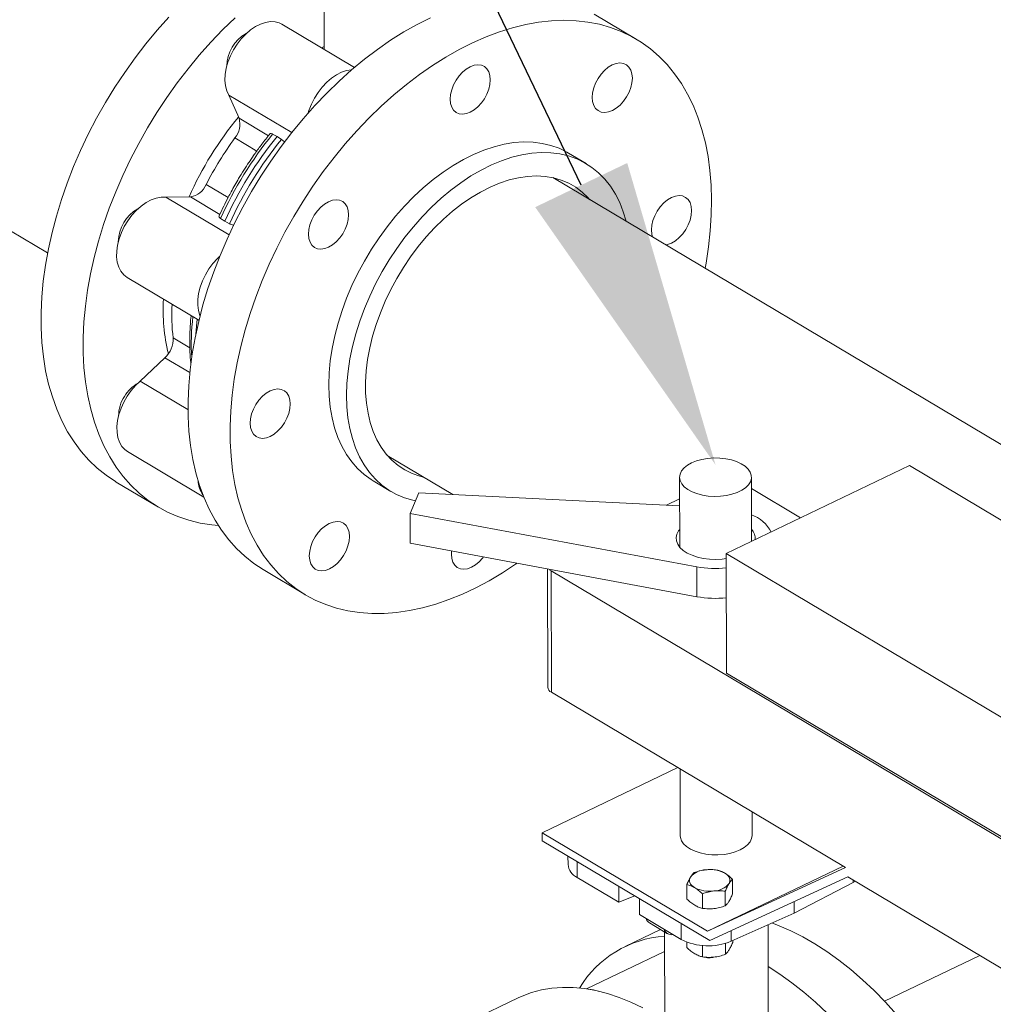
# Model space of a CAD drawing. Extents: x 19.1 to 29.8, y 0.6 to 8.7.
# Drawn here: x 22.7 to 23, y 5.8 to 6.1 of the extents above; entities that cross this region are included whole.
import ezdxf
from ezdxf import colors
from ezdxf.entities.mleader import LeaderData, LeaderLine
from ezdxf.math import Vec2, Vec3

# ---------------------------------------------------------------- set-up
doc = ezdxf.new("R2010")
doc.units = 0
doc.header["$MEASUREMENT"] = 0
doc.layers.get('0').update_dxf_attribs({"linetype": 'CONTINUOUS'})
doc.layers.add('D7', color=7, linetype='CONTINUOUS')

# ---------------------------------------------------------------- blocks, each defined once
blk = doc.blocks.new('A$C04E04434')
at = {"lineweight": 15}
for p, q in [((3.703377550736764, 3.954446711324252), (3.703436549602447, 3.919074378372422)), ((3.793927872940802, 3.922058126157594), (3.781727051697064, 3.929327261213999)), ((3.712181835619692, 3.913864040748905), (3.691141438794308, 3.926399712168767)), ((3.514884540193837, 3.924618133844106), (3.62322335631082, 3.86007088161637)), ((3.702673377615771, 3.919529078050552), (3.703435165982004, 3.919914542819246)), ((3.678732602744706, 3.899152110659948), (3.67574802139595, 3.905861219430268)), ((3.67574802139595, 3.905861219430268), (3.694024195148732, 3.894972446234661)), ((3.678732602744706, 3.899152110659948), (3.687259408704367, 3.894071919508693)), ((3.688478999317955, 3.894523489717827), (3.689738868014889, 3.893821602716926)), ((3.683889070783056, 3.889631622662293), (3.677537948521778, 3.893415561837749)), ((3.689738868014889, 3.893821602716926), (3.691057700997835, 3.89298712340225)), ((3.77939880772654, 3.885972140374644), (3.774254324956193, 3.889037175039597)), ((3.99883911346922, 3.745410167837104), (3.769705054189448, 3.881926094892526)), ((3.669188569272851, 3.879904619086403), (3.675548892559934, 3.876115198025925)), ((3.657465821298576, 3.876277035716392), (3.664644060840264, 3.876354108714487)), ((3.657465821298576, 3.876277035716392), (3.675825913627168, 3.865338264619076)), ((3.673180067825729, 3.871268435678207), (3.664644060840264, 3.876354108714487)), ((3.674606871818117, 3.869335035404465), (3.673388428718017, 3.870103998556445)), ((3.675967130397911, 3.868567632240865), (3.674606871818117, 3.869335035404465)), ((3.646278716570709, 3.85299360694847), (3.6671135585642, 3.840580403172762)), ((3.65961803097851, 3.835457145759033), (3.664464100337373, 3.832569903010498)), ((3.650094481852566, 3.822890017875242), (3.657261477777443, 3.829708118055105)), ((3.664460595289629, 3.82541895124924), (3.657261477777443, 3.829708118055105)), ((3.650094481852566, 3.822890017875242), (3.663929822915069, 3.81464705121541)), ((3.646362975598098, 3.802476731136196), (3.668533858743348, 3.789267526552095)), ((3.7217206638656, 3.801387108040458), (3.740734029026573, 3.790059123106431)), ((3.82001092275269, 3.772901616883328), (3.873090427440577, 3.798414783110273)), ((3.964109193422818, 3.744186654579043), (3.873090427440577, 3.798414783110273)), ((3.806473010754591, 3.795042832582507), (3.806506842392412, 3.774759324695729)), ((3.827337421187398, 3.776423145559701), (3.827306306744905, 3.795077579105582)), ((3.643149437433809, 3.793635309997445), (3.655350258677561, 3.78636617494104)), ((3.717632749482096, 3.794001166395596), (3.72277723225243, 3.790936131730639)), ((3.841546461655501, 3.78325284594877), (3.827311887430614, 3.791733671988583)), ((3.730857652878658, 3.790563187923812), (3.728381635421716, 3.784561332711217)), ((3.806486924511606, 3.786703135962199), (3.730857652878658, 3.79056318792381)), ((3.802665055596282, 3.786898162288125), (3.806483551343835, 3.78873355840414)), ((3.728381635421716, 3.784561332711215), (3.811489642155994, 3.769064444038714)), ((3.728381635421716, 3.784561332711217), (3.728396082913708, 3.775899445891632)), ((3.728396082913708, 3.775899445891632), (3.768583763816284, 3.768405755664004)), ((3.82001092275269, 3.772901616883328), (3.911029688734931, 3.718673488352096)), ((3.82001092275269, 3.772901616883328), (3.820068712651764, 3.738254110908031)), ((3.811489642155994, 3.769064444038714), (3.811504089647986, 3.76040255721913)), ((3.685758343863771, 3.768249322508783), (3.697959165107509, 3.760980187452379)), ((3.768188917288331, 3.768479405819686), (3.768246189196649, 3.734142457371117)), ((3.768583763816284, 3.768405755664004), (3.811504089647986, 3.76040255721913)), ((3.769234468685912, 3.767883177998739), (3.769293183204358, 3.732681323327473)), ((3.910476675137193, 3.683732393895937), (3.769234468685912, 3.767883177998739)), ((3.820068712651764, 3.738254110908031), (3.91108747863402, 3.684025982376799)), ((3.769293183204358, 3.732681323327473), (3.854613838735705, 3.681848075649457)), ((3.766626844072395, 3.691940897439403), (3.80594963558767, 3.710841769298257)), ((3.806614113257712, 3.710445871901754), (3.806646380382933, 3.691100355959652)), ((3.827479676373247, 3.691135102482727), (3.827468190742668, 3.698021227229512)), ((3.766626844072395, 3.691940897439403), (3.766630660525568, 3.689652771206603)), ((3.81456673349793, 3.663378760197853), (3.766626844072395, 3.691940897439403)), ((3.766630660525568, 3.689652771206603), (3.815223822783498, 3.660701420128342)), ((3.774111721959091, 3.685195618741938), (3.774115841291152, 3.682725903711924)), ((3.776767487276178, 3.683613357221287), (3.776775157590283, 3.679014677207208)), ((3.81456673349793, 3.663378760197853), (3.853889525013219, 3.682279632056705)), ((3.854613838735705, 3.681848075649457), (3.81456673349793, 3.663378760197853)), ((3.776775157590283, 3.679014677207208), (3.788847882283239, 3.671821860876351)), ((3.815223822783498, 3.660701420128342), (3.855272230789016, 3.679171362310823)), ((3.821838744669751, 3.674225824431074), (3.821831707325348, 3.678445012151553)), ((3.839672014823297, 3.668679936101867), (3.856842003506973, 3.677529930125301)), ((3.855272230789016, 3.679171362310823), (3.914981928866357, 3.64359688327942)), ((3.856840824507902, 3.678236790281229), (3.856842003506973, 3.677529930125301)), ((3.856842003506973, 3.677529930125301), (3.857452411142933, 3.677872429091895)), ((3.788847882283239, 3.671821860876351), (3.788840211969134, 3.67642054089043)), ((3.808584574292428, 3.672720061177396), (3.808577536948011, 3.676939248897874)), ((3.8197311068479, 3.670780278785013), (3.819724069503483, 3.674999466505493)), ((3.793450345836607, 3.673673865808475), (3.788847882283239, 3.671821860876351)), ((3.794877912053398, 3.672823335713348), (3.794885582367503, 3.668224655699269)), ((3.813104039862839, 3.670027405907906), (3.813097002518422, 3.674246593628384)), ((3.839666520290852, 3.671974142333976), (3.839672014823297, 3.668679936101867)), ((3.794885582367503, 3.668224655699269), (3.806958307060459, 3.661031839368412)), ((3.821392682602454, 3.6604908785707), (3.839672014823297, 3.668679936101867)), ((3.800934224235281, 3.663901079103415), (3.790734603156, 3.658998534711229)), ((3.797775592162257, 3.665782977952322), (3.802989637297944, 3.662676498681439)), ((3.802109563443839, 3.66320082635043), (3.802152322276005, 3.637565085211595)), ((3.806950636746354, 3.665630519382491), (3.806958307060459, 3.661031839368412)), ((3.821387590151804, 3.663544019633935), (3.821392682602454, 3.6604908785707)), ((3.832166587028102, 3.629007971890939), (3.832106070116726, 3.665290437889743)), ((3.821862230511574, 3.660145061911052), (3.821861303515465, 3.660700835561755)), ((3.802119051728813, 3.657522525493423), (3.779506142942314, 3.646653416896099)), ((3.808608060134251, 3.658639298657372), (3.808605390783644, 3.660239688039853)), ((3.813127525704662, 3.655946643387882), (3.813122013949485, 3.659251175378957)), ((3.819754592689723, 3.65669951626499), (3.819749275620271, 3.659887325876689)), ((3.893509724823179, 3.656389800291032), (3.865874225155896, 3.643106535857388)), ((3.759689861011001, 3.644076585618528), (3.746075791225213, 3.637532854144162))]:
    blk.add_line(p, q, dxfattribs=at)
at = {"lineweight": 15, "flags": 128}
for points in [[(3.643149437433809, 3.793635309997445), (3.642901968535401, 3.793784023628024), (3.64017126011419, 3.795609278848332), (3.637598061946623, 3.797677364912758), (3.635190364224261, 3.799981912353715), (3.632955539043099, 3.802515758576316), (3.630900558751922, 3.805271109646835), (3.629031777500575, 3.808239440458806), (3.627354931119431, 3.811411567013341), (3.62587520991649, 3.81477769174381), (3.62459722222717, 3.818327411830779), (3.623524885063535, 3.822049744146806), (3.622661533301471, 3.825933198406361), (3.622009810407366, 3.8299657556447), (3.621571741166466, 3.834134954845602), (3.621348695206709, 3.838427916744926), (3.621341350505492, 3.842831377959953), (3.621549729796815, 3.847331708488841), (3.621973200399072, 3.851915014968228), (3.62261043780784, 3.856567123173754), (3.623459462016999, 3.861273647148327), (3.624517673839765, 3.866020058330385), (3.625781782077102, 3.870791660880712), (3.62724791260155, 3.875573726786918), (3.628911499101125, 3.880351464016552), (3.630767392249314, 3.885110099992783), (3.632809896043316, 3.889834940396891), (3.635032694886366, 3.894511396123882), (3.637428853622129, 3.899124962630996), (3.639991035840143, 3.903661407540532), (3.642711285329245, 3.908106727597641), (3.645581244693052, 3.912447150409498), (3.648591972917789, 3.916669284440466), (3.651734200498229, 3.920760076296162), (3.654998183636753, 3.92470684398322), (3.658373886175884, 3.928497426361151)], [(3.677619154639022, 3.928294573540107), (3.674051655213322, 3.924850978088077), (3.670574707419622, 3.921228291304747), (3.667199004880491, 3.917437708926816), (3.663935021741967, 3.913490941239758), (3.660792794161527, 3.909400149384062), (3.657782065936789, 3.905178015353094), (3.654912106572997, 3.900837592541233), (3.652191857083881, 3.896392272484125), (3.649629674865881, 3.891855827574588), (3.647233516130104, 3.887242261067478), (3.645010717287068, 3.882565805340484), (3.642968213493052, 3.877840964936379), (3.641112320344877, 3.873082328960148), (3.639448733845288, 3.86830459173051), (3.637982603320854, 3.863522525824305), (3.636718495083503, 3.858750923273981), (3.635660283260737, 3.854004512091922), (3.634811259051578, 3.84929798811735), (3.63417402164281, 3.844645879911823), (3.633750551040567, 3.840062573432437), (3.63354217174923, 3.835562242903546), (3.633549516450447, 3.831158781688522), (3.633772562410204, 3.826865819789198), (3.634210631651104, 3.822696620588296), (3.634862354545209, 3.818664063349956), (3.635725706307273, 3.814780609090402), (3.636798043470908, 3.811058276774375), (3.638076031160228, 3.807508556687406), (3.639555752363183, 3.804142431956937), (3.641232598744327, 3.800970305402402), (3.64310137999566, 3.798001974590431), (3.645156360286837, 3.795246623519912), (3.647391185468013, 3.792712777297311), (3.64979888319036, 3.790408229856354), (3.652372081357942, 3.788340143791924), (3.655102789779153, 3.78651488857162), (3.657982618618579, 3.784938140369633), (3.661002596472958, 3.783614727452015), (3.66415342520428, 3.78254876299868), (3.667425334388586, 3.78174352863962), (3.670808263394907, 3.781201536137839), (3.672761641497448, 3.781012594151065)], [(3.685758343863771, 3.768249322508783), (3.685741967668822, 3.768259070669203), (3.682998685979403, 3.770064109297088), (3.68041222143771, 3.772112467177152), (3.677990636989453, 3.774397845980875), (3.675741377476104, 3.776913159415336), (3.673671378787578, 3.779650627024623), (3.671787031420653, 3.782601777341892), (3.670094216782804, 3.785757527343378), (3.668598161563384, 3.789108112450553), (3.66730343762173, 3.792643153647553), (3.66621407117427, 3.796351730631088), (3.66533343346963, 3.800222391266608), (3.664664240771376, 3.804243161914048), (3.664208554237479, 3.808401619708171), (3.663967816310308, 3.812684920383759), (3.66394274139164, 3.817079807731794), (3.664133424995416, 3.821572707400883), (3.664539234457269, 3.826149715701902), (3.665158990918787, 3.830796718082585), (3.665990714391047, 3.835499318260073), (3.667031842111701, 3.840242994846513), (3.668279192137721, 3.845013083849558), (3.669728853934476, 3.849794839757354), (3.671376406904859, 3.854573488906507), (3.673216738146767, 3.859334265893889), (3.675244115301897, 3.864062427924036), (3.677452332081149, 3.868743386761555), (3.679834562567013, 3.873362680036308), (3.68238339760352, 3.877905999068634), (3.685090953897248, 3.882359313648056), (3.687948946900637, 3.886708865729162), (3.690948435703238, 3.890941201821747), (3.694080223683134, 3.895043262227325), (3.697334603518744, 3.899002341148961), (3.700701502714328, 3.902806218643661), (3.704170556517656, 3.906443133666752), (3.707730998560638, 3.90990181417957), (3.711371842792008, 3.913171626601326), (3.715081847311229, 3.916242413749004), (3.718849514024004, 3.919104701352559), (3.722663234443349, 3.921749664795165), (3.726511180433494, 3.924169097266351), (3.730381486176984, 3.926355538562348), (3.734262175394765, 3.92830221943564)], [(3.67574802139595, 3.905861219430268), (3.675171248417502, 3.907119274615994), (3.67480350081124, 3.90855817796653), (3.674653067433756, 3.910145413779695), (3.674723360265407, 3.91184510950098), (3.675012767231539, 3.913618895043989), (3.675514833067329, 3.915426692439361), (3.676218112001127, 3.917227657761302), (3.677106785643449, 3.918981098163989), (3.678160734285729, 3.920647415547268), (3.679356191334282, 3.922188958486466), (3.68066610621101, 3.923570899378607), (3.682060908215664, 3.924762014961491), (3.683509088283106, 3.925735420638478), (3.684977963258806, 3.926469103179361), (3.686434257931754, 3.926946489832986), (3.687845161118663, 3.927156790599547), (3.689178762446875, 3.927095270178675), (3.690404963119907, 3.926763334380194), (3.691141438794308, 3.926399712168767)], [(3.810364946968637, 3.902898361451989), (3.808769872330689, 3.906152771629575), (3.806980633467067, 3.909207424685196), (3.805002711641936, 3.912052843748707), (3.80284224281171, 3.914680248993367), (3.800505871979059, 3.917081497963739), (3.798000898735584, 3.919249207202359), (3.795334985935359, 3.921176653557051), (3.792516450986898, 3.922857893525112), (3.789553901591834, 3.924287701842054), (3.786456599920147, 3.925461684521647), (3.783234098331551, 3.926376227770426), (3.779896239478862, 3.927028436033115), (3.776453520276551, 3.927416368941834), (3.77291643646797, 3.927538788280305), (3.769296065278201, 3.927395355369182), (3.765603409877929, 3.926986439984841), (3.761850054816183, 3.926313373395161), (3.758047510553201, 3.925378215975243), (3.754207577670005, 3.924183849595991), (3.750342055404293, 3.922733961537499), (3.746462996638503, 3.921033084379236), (3.742582307420722, 3.919086403505943), (3.738712001677232, 3.916899962209946), (3.734864055687101, 3.914480529738761), (3.731050335267756, 3.911835566296151), (3.727282668554967, 3.908973278692599), (3.723572664035746, 3.905902491544921), (3.719931819804376, 3.902632679123165), (3.716371377761394, 3.899173998610348), (3.71290232395808, 3.895537083587257), (3.709535424762496, 3.891733206092557), (3.706281044926872, 3.887774127170921), (3.703149256946975, 3.883672066765342), (3.700149768144374, 3.879439730672757), (3.697291775141, 3.875090178591652), (3.694584218847258, 3.87063686401223), (3.692035383810751, 3.866093544979904), (3.689653153324887, 3.86147425170515), (3.687444936545635, 3.856793292867632), (3.685417559390505, 3.852065130837484), (3.683577228148597, 3.847304353850102), (3.681929675178214, 3.842525704700947), (3.680480013381473, 3.837743948793154), (3.679232663355439, 3.832973859790108), (3.678191535634785, 3.828230183203669), (3.677359812162525, 3.823527583026177), (3.676740055701021, 3.818880580645498), (3.676334246239168, 3.814303572344478), (3.676143562635378, 3.80981067267539), (3.676168637554046, 3.805415785327352), (3.676409375481217, 3.801132484651767), (3.676865062015114, 3.796974026857644), (3.677534254713368, 3.7929532562102), (3.678414892418008, 3.789082595574683), (3.679504258865467, 3.785374018591149), (3.680798982807122, 3.781838977394148), (3.682295038026542, 3.778488392286974), (3.683987852664405, 3.775332642285488), (3.685872200031316, 3.772381491968218), (3.687942198719842, 3.769644024358929), (3.690191458233205, 3.767128710924467), (3.692613042681462, 3.764843332120748), (3.695199507223141, 3.762794974240684), (3.697942788912574, 3.760989935612798), (3.700834461601847, 3.759433818120144), (3.703865517540795, 3.75813139638916), (3.707026695076113, 3.757086754633299), (3.710308114656971, 3.756303065192494), (3.713699715738503, 3.75578278820096), (3.717190965558775, 3.755527510939949), (3.720771077624963, 3.755538027020155), (3.724429011756431, 3.755814310567295), (3.728153437677481, 3.756355498722669), (3.731932844282074, 3.757159918327126), (3.735755576049574, 3.758225098257657), (3.739609760256261, 3.759547718939846), (3.743483561842798, 3.761123724518324), (3.747364964953949, 3.762948228185767), (3.751241955000385, 3.765015584191563), (3.755102555074391, 3.767319400178405), (3.758934862331305, 3.769852570170382), (3.759333741387, 3.770130574040028)], [(3.740388135942585, 3.90742646917651), (3.740922764342901, 3.908826139877725), (3.74164366818238, 3.910174534040156), (3.742523132909316, 3.911419846447586), (3.743527388941846, 3.912514223276997), (3.744617811004236, 3.913415599323411), (3.745752482155044, 3.914089338492062), (3.746887867656927, 3.914509555061596), (3.747980270816658, 3.914660082132322), (3.748987690165283, 3.914535116280565), (3.749871495015828, 3.914139526897504), (3.75059766492679, 3.913488480549571), (3.751138320802173, 3.912606978167801), (3.751472637379141, 3.911528908882726), (3.751587792811822, 3.910295708328302), (3.751479408554463, 3.908954771953429), (3.751151625241381, 3.907557652035752), (3.750616960433863, 3.906157963835078), (3.749896093036018, 3.904809566520591), (3.749016591901896, 3.903564236613697), (3.748012335869365, 3.902469859784286), (3.746921913806975, 3.901568483737872), (3.74578724262172, 3.900894765220741), (3.744651857119838, 3.900474548651204), (3.743559453960106, 3.900324021580477), (3.742551998238728, 3.900448949281255), (3.741668229795383, 3.900844556163779), (3.740942059849974, 3.901495623163232), (3.740401404009038, 3.902377104893482), (3.74006708743207, 3.903455174178557), (3.739951895557741, 3.904688377885037), (3.740060316256749, 3.906029311107854), (3.740388135942585, 3.90742646917651)], [(3.784717480935871, 3.913016213741084), (3.785807902998261, 3.913917589787502), (3.786942574149069, 3.914591328956149), (3.788077959650952, 3.915011545525687), (3.789170362810683, 3.915162072596413), (3.790177745752107, 3.915037089245189), (3.791061550602652, 3.914641499862132), (3.791787720513629, 3.913990453514195), (3.792328376389012, 3.913108951132429), (3.792662692965965, 3.91203088184735), (3.792777921213048, 3.910797716291853), (3.792669464124078, 3.909456755243813), (3.792341680845428, 3.90805961467462), (3.791807016037925, 3.906659926473942), (3.791086148605633, 3.905311549810975), (3.790206683878697, 3.904066237403544), (3.78920242786339, 3.902971850248374), (3.788112005783777, 3.902070484527719), (3.786977334615745, 3.901396755684829), (3.785841949113863, 3.900976539115295), (3.784749545954131, 3.900826012044568), (3.783742090232753, 3.900950939745346), (3.782858285364984, 3.901346539454163), (3.782132115436799, 3.901997596127856), (3.781591459578639, 3.902879088183866), (3.781257143018909, 3.903957147143185), (3.78114198756899, 3.905190358023365), (3.781250371843573, 3.906531284072482), (3.78157822793661, 3.907928459640601), (3.782112819929726, 3.909328112842349), (3.782833760176405, 3.910676524504243), (3.783713224903341, 3.911921836911677), (3.784717480935871, 3.913016213741084)], [(3.698776434947892, 3.900665956605874), (3.699012621594026, 3.90142693005328), (3.699715900527824, 3.90322789537522), (3.700604574170146, 3.904981335777904), (3.701658522812441, 3.906647653161187), (3.702853979860993, 3.908189196100384), (3.704163894737722, 3.909571136992525), (3.705558696742376, 3.910762252575406), (3.707006876809803, 3.911735658252397), (3.708475751785503, 3.91246934079328), (3.709932046458466, 3.912946727446904), (3.71134294964536, 3.913157028213465), (3.711355737664125, 3.913157718524037)], [(3.813854026841586, 3.855622559290772), (3.814137770387976, 3.857165509119557), (3.814863726016558, 3.861842083005492), (3.815376706393284, 3.866455878017852), (3.815675132128934, 3.87099261808757), (3.815757933638356, 3.875438210183486), (3.815624987975102, 3.879778985283185), (3.815276609096276, 3.884001474032051), (3.814713984628316, 3.88809268901711), (3.813938738980656, 3.892039914773502), (3.812953370094238, 3.895831000384078), (3.811760885300775, 3.899454225787835), (3.810364946968637, 3.902898361451989)], [(3.774254324956193, 3.889037175039597), (3.773772754129784, 3.88931586388091), (3.771508864627524, 3.890422632808864), (3.769111678860828, 3.891274441290108), (3.766593738333913, 3.891866859471637), (3.763968092460534, 3.892196776371854), (3.761248517024388, 3.892262494551577), (3.758449149917713, 3.892063668702775), (3.755584564007368, 3.891601309670211), (3.752669694165423, 3.890877842384352), (3.749719764506455, 3.889897039885152), (3.746750179062591, 3.888664032778244), (3.743776339764796, 3.887185211411847), (3.740813828461615, 3.885468323699847), (3.737878079254418, 3.883522317626632), (3.734984378531866, 3.881357320595576), (3.732147792138239, 3.878984614755876), (3.729383129017979, 3.876416588525807), (3.726704795673019, 3.87366661496608), (3.724126796162739, 3.870749051779839), (3.721662513729715, 3.867679095012861), (3.719324820176329, 3.864472738620094), (3.717125930184299, 3.861146735445104), (3.715077255927017, 3.857718382661588), (3.713189516273903, 3.854205584597526), (3.711472554943942, 3.850626651654519), (3.709935267760105, 3.847000224005814), (3.708585748467616, 3.843345228010833), (3.707430997510873, 3.839680715567933), (3.706476995054448, 3.836025775204238), (3.705728773952519, 3.832399474142715), (3.705190237764544, 3.828820739827602), (3.704864124606434, 3.825308187538557), (3.704752225697067, 3.821880163432876), (3.704855057796809, 3.818554525095774), (3.705172081891863, 3.815348601976545), (3.705701703280358, 3.812279143759753), (3.706441126167451, 3.809362116132526), (3.70738649932861, 3.806612750130888), (3.708532879977884, 3.804045359428144), (3.70987427022688, 3.801673326857077), (3.711403762902894, 3.799509060824445), (3.713113286836379, 3.79756379020866), (3.714994007443426, 3.79584769489934), (3.717036071995924, 3.794369711020749), (3.717632749482096, 3.794001166395596)], [(3.729887526974114, 3.788211608302056), (3.729164547156063, 3.788369993669672), (3.726705380017382, 3.78909258127867), (3.724373311007344, 3.79007249800603), (3.722180554766272, 3.791304676355793), (3.720138490213774, 3.792782660234383), (3.718257769606726, 3.794498755543703), (3.716548245673241, 3.796444026159488), (3.715018752997228, 3.798608292192124), (3.713677362748232, 3.800980324763188), (3.712530982098958, 3.803547715465932), (3.711585608937799, 3.806297081467569), (3.710846186050706, 3.809214109094796), (3.710316564662211, 3.812283567311589), (3.709999540567157, 3.815489490430821), (3.709896708467415, 3.81881512876792), (3.710008607376782, 3.822243152873604), (3.710334720534892, 3.825755705162646), (3.710873256722852, 3.829334439477758), (3.711621477824796, 3.832960740539281), (3.71257548028122, 3.83661568090298), (3.713730231237964, 3.840280193345876), (3.715079750530453, 3.843935189340858), (3.71661703771429, 3.847561616989562), (3.718333999044251, 3.851140549932573), (3.720221738697365, 3.854653347996635), (3.722270412954646, 3.858081700780147), (3.724469302946677, 3.861407703955138), (3.726806996500063, 3.864614060347904), (3.729271278933087, 3.867684017114883), (3.731849278443367, 3.870601580301123), (3.734527611788327, 3.873351553860854), (3.737292274908587, 3.875919580090923), (3.740128861302214, 3.87829228593062), (3.743022562024766, 3.880457282961675), (3.745958311231963, 3.88240328903489), (3.748920822535144, 3.88412017674689), (3.751894661832939, 3.885598998113288), (3.754864247276803, 3.886832005220196), (3.757814176935771, 3.887812807719396), (3.760729046777715, 3.888536275005258), (3.76359363268806, 3.888998634037819), (3.766392999794736, 3.889197459886621), (3.769112575230881, 3.889131741706898), (3.771738221104261, 3.888801824806681), (3.774256161631175, 3.888209406625151), (3.776653347397858, 3.887357598143907), (3.778917236900131, 3.886250829215957), (3.781036015141499, 3.884894860630652), (3.782998666533718, 3.883296767483838), (3.784794974965653, 3.881464897874789), (3.786415523941091, 3.879408790300161), (3.787851915211295, 3.877139165067405), (3.789096623163505, 3.874667843971167), (3.789096623163505, 3.874667843971167)], [(3.732471014629315, 3.794982163183587), (3.731136191968833, 3.795317175895104), (3.728903622684758, 3.79610530278595), (3.726804459437819, 3.797148112197604), (3.724851319681139, 3.798439329987854), (3.723055985293531, 3.799971205647914), (3.721429256795748, 3.801734535236417), (3.719980880432704, 3.803718688335035), (3.71871958437406, 3.805911749457053), (3.717652969406462, 3.808300517177774), (3.716787435826422, 3.810870644673503), (3.716128146998631, 3.813606642873591), (3.715679174743659, 3.816492095018923), (3.715443098617687, 3.819509608728445), (3.715421442695476, 3.822641087947275), (3.7156142749018, 3.825867654035967), (3.716020425196309, 3.829169905653664), (3.716637521860097, 3.832528008537867), (3.717461772794213, 3.835921745394064), (3.718488256691149, 3.839330707520208), (3.71971081353762, 3.842734407520478), (3.721122080901285, 3.846112369085059), (3.722713530165624, 3.849444247747179), (3.724475648359292, 3.852710042289555), (3.726397828813976, 3.855890114526293), (3.728468480282604, 3.858965303755838), (3.73067520871702, 3.861917169144675), (3.73300467167363, 3.864727899077963), (3.735442869295401, 3.867380616367356), (3.737975180770693, 3.869859364773227), (3.740586364092184, 3.872149253565254), (3.743260701754526, 3.874236486217267), (3.745982109803666, 3.876108516163193), (3.748734210634058, 3.877754092121766), (3.751500478651852, 3.879163307442852), (3.754264276527127, 3.880327710538733), (3.757008964570421, 3.881240264450668), (3.759718009799332, 3.881895492279121), (3.762375240961138, 3.882289496422391), (3.764964484409109, 3.882419814559277), (3.767470365129785, 3.882285763334217), (3.76987765149946, 3.881888071738153), (3.772171983497078, 3.881229189794769), (3.774339435921153, 3.880313016612359), (3.77636710100828, 3.879145118420698), (3.778242797278825, 3.877732526620775), (3.779955069657593, 3.876083665504481), (3.780455404953148, 3.875521150035656)], [(3.646278716570709, 3.85299360694847), (3.646276747034339, 3.852994789083844), (3.645288815613643, 3.853756584065437), (3.644475054751627, 3.854755886916397), (3.643853756809708, 3.85597007456014), (3.643439031920369, 3.857371754504243), (3.64324022416324, 3.858929269606751), (3.643261801103424, 3.860607389032428), (3.643503315782599, 3.862368251048878), (3.64395925985021, 3.864172036483346), (3.644619389729844, 3.865978024558903), (3.645468761700219, 3.867745405477351), (3.646488203948795, 3.869434251366886), (3.647654679437981, 3.87100641407984), (3.648941831031454, 3.872426376252893), (3.650320563165298, 3.873662037260637), (3.651759769234136, 3.87468551753825), (3.65322687730286, 3.875473658565856), (3.654688832756481, 3.876008701869218), (3.656112535134728, 3.876278529990543), (3.657465821298576, 3.876277035716392)], [(3.699313082005407, 3.86322911743774), (3.698978729021253, 3.864307169223355), (3.698863537164147, 3.865540362604076), (3.698971957845931, 3.866881306152653), (3.699299777531767, 3.868278464221309), (3.699834405932084, 3.869678134922523), (3.700555309771563, 3.871026529084954), (3.701434774498498, 3.872271841492385), (3.702439030531028, 3.873366218321795), (3.703529452593418, 3.874267594368209), (3.70466416018586, 3.874941330384804), (3.705799509280556, 3.875361529454874), (3.70689191240584, 3.87551207717712), (3.707899368161666, 3.875387128824826), (3.708783173012211, 3.874991539441766), (3.70950934295762, 3.874340472442313), (3.710049962391356, 3.8734589732126), (3.71038431537551, 3.872380921426988), (3.710499470808205, 3.871147720872564), (3.710391086550846, 3.86980678449769), (3.710063266847786, 3.868409636754791), (3.70952863844747, 3.86700996605358), (3.7088077346252, 3.865661561565389), (3.707928233491078, 3.864416231658495), (3.706924013865748, 3.863321872328548), (3.705833591803358, 3.862420496282134), (3.704698884210917, 3.86174676026554), (3.703563535116206, 3.861326561195465), (3.702471131973713, 3.861176023798979), (3.701463676235111, 3.861300961825517), (3.700579871367342, 3.861696561534334), (3.699853701439157, 3.86234761820803), (3.699313082005407, 3.86322911743774)], [(3.789096623163505, 3.874667843971167), (3.79014321345355, 3.8720077417067), (3.790963825200453, 3.869260319167743)], [(3.798657634060152, 3.864676409528066), (3.798420339456516, 3.865519045796422), (3.798305184006612, 3.866752256676602), (3.798413568281195, 3.868093182725719), (3.798741424374217, 3.869490358293838), (3.799276016384571, 3.870890001169826), (3.799996956614027, 3.87223842315748), (3.800876421340963, 3.873483735564911), (3.801880677373493, 3.874578112394321), (3.802971099435869, 3.875479488440735), (3.804105770603901, 3.876153217283626), (3.805241156105797, 3.876573433853164), (3.806333559265529, 3.87672396092389)], [(3.806333559265529, 3.87672396092389), (3.807341015004116, 3.876599022897352), (3.808224819854662, 3.876203433514291), (3.808950989782861, 3.875552376840599), (3.809491572826619, 3.874670849785666), (3.809825962217975, 3.873592815499514), (3.80994111765067, 3.87235961494509), (3.809832733393311, 3.871018678570216), (3.80950487728305, 3.869621513327857), (3.80897028528992, 3.868221860126106), (3.808249345060464, 3.866873438138452), (3.807369880333528, 3.865628125731021), (3.806365624301012, 3.864533748901611), (3.805275202238622, 3.863632372855196), (3.804140531053367, 3.862958654338065), (3.80300514555147, 3.862538437768531), (3.8024338639805, 3.86242653462352)], [(3.667418679459562, 3.841806420130847), (3.667351545336405, 3.841970312174059), (3.666936820447066, 3.843371992118161), (3.666738012689951, 3.84492950722067), (3.666759589630136, 3.846607626646346), (3.66700110430931, 3.848368488662796), (3.667457048376921, 3.850172274097265), (3.668117178256541, 3.851978262172821), (3.66896655022693, 3.853745643091269), (3.669985992475493, 3.855434488980801), (3.671152467964678, 3.857006651693759), (3.672439619558151, 3.858426613866808), (3.673103135120517, 3.859054702292767)], [(3.666566323020721, 3.840906438706355), (3.666366739099875, 3.838887941850764), (3.666202822372075, 3.836544180779285)], [(3.646362975598098, 3.802476731136196), (3.645576668583633, 3.803050632730439), (3.644722766398562, 3.80399930847371), (3.644057674409911, 3.805168316117516), (3.643596448441659, 3.806531255094935), (3.643349451389273, 3.808057309324759), (3.643322315486419, 3.809712024795491), (3.64351561322788, 3.811457998782402), (3.643925001568849, 3.813255806883394), (3.64454125697161, 3.815064836253395), (3.645350383197528, 3.816844195140774), (3.646334192616639, 3.818553715681841), (3.647470377747528, 3.820154753005937), (3.648733347658311, 3.821611165965592), (3.650094481852566, 3.822890017875242)], [(3.685553515189984, 3.806314370185547), (3.684546059451382, 3.806439308212084), (3.683662254600836, 3.806834897595142), (3.682936084655427, 3.807485964594594), (3.682395465221678, 3.808367463824307), (3.682061112237523, 3.809445515609923), (3.681945920380418, 3.81067870899064), (3.682054341062202, 3.81201965253922), (3.682382160748038, 3.813416810607876), (3.682916789165578, 3.814816470983331), (3.683637692987848, 3.816164875471518), (3.684517157714769, 3.817410187878952), (3.685521413747299, 3.818504564708363), (3.686611835809689, 3.819405940754777), (3.687746543384907, 3.820079687097127), (3.688881892479618, 3.820499886167202), (3.689974295639335, 3.820650413237928), (3.690981751377937, 3.82052547521139), (3.691865556228482, 3.820129885828333), (3.692591726156667, 3.819478829154637), (3.693132345607641, 3.818597319599167), (3.693466698591795, 3.817519267813552), (3.693581854024476, 3.816286067259131), (3.693473469767117, 3.814945130884254), (3.693145650064057, 3.813547983141358), (3.69261102166374, 3.812148312440144), (3.691890117841471, 3.810799907951957), (3.691010616707349, 3.809554578045059), (3.690006397082019, 3.808460218715112), (3.688915975019629, 3.807558842668698), (3.687781267427187, 3.806885106652103), (3.686645918332477, 3.806464907582033), (3.685553515189984, 3.806314370185547)], [(3.809937612993, 3.799202150016182), (3.808726597766995, 3.798512449832698), (3.807750437266268, 3.797723426789737), (3.80703720865738, 3.796857778445332), (3.806607424875768, 3.795940396814466), (3.806473414316162, 3.794997718989958), (3.806639055648919, 3.794056826992186), (3.80709960812732, 3.793144804250371), (3.807841766509743, 3.792287919069913), (3.808844297109619, 3.791510736202898), (3.810078166919272, 3.790835687202605), (3.811508044486406, 3.790282176215319), (3.813092770433176, 3.789866103696841), (3.814786700360703, 3.789599458227864), (3.816541084160679, 3.789489925828786), (3.818305562107557, 3.789540625650483), (3.820029240569301, 3.789750135314842), (3.82166265383427, 3.790112380220988), (3.823158768394766, 3.79061697577515), (3.824474487985359, 3.791249388847207), (3.825571985531301, 3.791991437495716), (3.826419722549947, 3.792821780952854), (3.826993374448367, 3.793716504866069), (3.827276255066412, 3.794649887313032), (3.827260424010266, 3.795595071540603), (3.826946181113517, 3.796524876637095), (3.826342592642792, 3.797412542168075), (3.825467123828691, 3.798232534968951), (3.8243449148836, 3.798961254820458), (3.823008166241113, 3.799577792622545), (3.821495449593801, 3.800064301681079), (3.81985020701666, 3.800406891916055), (3.818119820885091, 3.800595674518879), (3.816354031237825, 3.800625195395876), (3.814603606602962, 3.800494639219744), (3.812918984588524, 3.800207737970862), (3.811348571077705, 3.799772726116586), (3.809937612993, 3.799202150016182)], [(3.707169593528253, 3.770022112205471), (3.706079171457251, 3.769120741321935), (3.704944500280607, 3.768447017641925), (3.703809114778711, 3.768026801072388), (3.702716711627605, 3.767876268838783), (3.701709255889003, 3.768001206865321), (3.700825487445659, 3.768396813747842), (3.700099317517459, 3.769047870421534), (3.699558661659299, 3.769929362477544), (3.699224345082346, 3.771007431762619), (3.699109153233852, 3.772240619980462), (3.69921757390701, 3.773581568691917), (3.699545357202883, 3.774978698935353), (3.700080022010386, 3.776378387136027), (3.700800925832656, 3.777726791624218), (3.701680390559591, 3.778972104031649), (3.702684646592122, 3.780066480861059), (3.703775068654497, 3.780967856907473), (3.704909739831141, 3.781641580587486), (3.706045125333038, 3.78206179715702), (3.707137528492769, 3.782212324227746), (3.708144947815558, 3.782087373864627), (3.709028752674715, 3.781691779318688), (3.709754922602901, 3.781040722644995), (3.710295578452449, 3.780159235751867), (3.710629895029403, 3.779081166466788), (3.71074508687791, 3.77784797824895), (3.710636666204739, 3.776507029537491), (3.710308846510291, 3.775109876631713), (3.709774218109974, 3.773710205930502), (3.709053314279092, 3.77236180660519), (3.708173849552157, 3.771116494197759), (3.707169593528253, 3.770022112205471)], [(3.806498238230507, 3.779911104131212), (3.80616628372707, 3.77948398655019), (3.805662629125752, 3.778532784073789), (3.805450540875103, 3.777551032093799), (3.805535424595849, 3.776564158267826), (3.805915215016871, 3.775597652001785), (3.806579916412193, 3.77467663282372), (3.807512441976403, 3.773824919195988), (3.808688633726806, 3.773064546371396), (3.810077936347913, 3.7724152473514), (3.811644441279444, 3.771893830828237), (3.813347604526857, 3.771513753520132), (3.815143234440018, 3.771284962757829), (3.816984848348188, 3.7712132841668), (3.818824763388637, 3.77130059476286), (3.820013341692633, 3.771444178679348)], [(3.749615868550851, 3.771942649926377), (3.749363905138996, 3.771618467162387), (3.748359685522264, 3.770524102669558), (3.747269263459888, 3.769622726623144), (3.746134555876043, 3.768948985443672), (3.744999206781348, 3.768528786373597), (3.743906803621631, 3.768378259302871), (3.74289934789164, 3.768503192166527), (3.742015543032483, 3.768898786712469), (3.741289373104298, 3.769549843386162), (3.740748753661936, 3.770431347778754), (3.740414400677782, 3.771509399564369), (3.740299245236475, 3.772742605281671), (3.740351405354051, 3.773670163508594)], [(3.806646380382933, 3.691100355959652), (3.806692263117572, 3.690582863524629), (3.807006506014321, 3.689653058428137), (3.807609992822339, 3.688765414276311), (3.808485461636455, 3.687945421475437), (3.809607772244238, 3.687216680244774), (3.810944455631219, 3.686600181321305), (3.812457201126836, 3.68611361588469), (3.814102378448471, 3.685771064528334), (3.815832800987241, 3.685582299424972), (3.817598655890013, 3.685552739669356), (3.819349015269385, 3.685683334724105), (3.821033637283808, 3.685970235972988), (3.822604014387441, 3.6864052303278), (3.824015037727637, 3.68697576754959)], [(3.824015037727637, 3.68697576754959), (3.82522598769815, 3.687665506611689), (3.826202184606064, 3.688454547154114), (3.826915413214952, 3.689320195498519), (3.82734526225207, 3.690237538250766), (3.827479676373247, 3.691135102482727)], [(3.810836531601542, 3.676035462640987), (3.81036300005616, 3.676357797783419), (3.809972301388232, 3.67671053459715), (3.80967115614995, 3.67708763113267), (3.809464619108713, 3.677482666230979), (3.809356355386843, 3.67788883176422), (3.809348082010462, 3.678299226165137), (3.809440010967439, 3.678706786409929), (3.809630566895922, 3.67910457378834)], [(3.819571236408468, 3.680233881164158), (3.820044767953849, 3.679911546021728), (3.820435466621777, 3.679558809207995), (3.82073661186006, 3.679181712672477), (3.820943083645805, 3.678786716452784), (3.821051412623166, 3.678380512040926), (3.821059685999547, 3.677970117640008), (3.82096775704257, 3.677562557395218), (3.820777135858595, 3.677164808895423)], [(3.833224523033909, 3.665791529101918), (3.835301832453386, 3.665004324128542), (3.83875227947377, 3.663497509002985), (3.842221926500716, 3.661735829575548), (3.8457000079264, 3.659724771499755), (3.849175887413995, 3.657470486126551), (3.852638666399049, 3.654980003124471), (3.856077771216793, 3.652260983829684), (3.859482496554779, 3.649321848835688), (3.862842331592578, 3.646171666206287), (3.866146894711822, 3.642820211005738), (3.869385998958411, 3.639277802511018)], [(3.814980781947813, 3.655814756654173), (3.815682376525633, 3.655821696067054), (3.816441764666667, 3.655880578539403)], [(3.84922826180679, 3.639627934731923), (3.845868426769005, 3.642778117361322), (3.842463701431019, 3.645717252355318), (3.839024596613275, 3.648436271650105), (3.835561817628221, 3.650926754652184), (3.832126332502074, 3.653156251358219)], [(3.759689861011001, 3.644076585618528), (3.760802992976085, 3.644583767768964), (3.76356072872149, 3.645614676718541), (3.766432013749554, 3.646379690831438), (3.769407986160164, 3.646876394583405), (3.772479456570071, 3.647103289646402), (3.775636908354034, 3.64705965032798), (3.778870627880298, 3.646745611026184), (3.782170574137314, 3.646162161380722), (3.785526639618002, 3.645311073364564), (3.788928324180038, 3.644195013070958), (3.79236512637215, 3.64281743135083), (3.795826543468568, 3.641182543161273)]]:
    blk.add_lwpolyline(points, dxfattribs=at)
at = {"lineweight": 15}
for centre, radius, start, end in [((3.686181073333376, 3.914077184472525), 0.01102877700784182, 119.0892119161116, 179.3386936043744), ((3.755789025977354, 3.835645546899137), 0.1001947640305763, 140.4088456634247, 156.0304981788564), ((3.672784883932525, 3.897398072044211), 0.006200968515822016, 320.0409435729397, 16.43128749641692), ((3.774375268204384, 3.82456944630971), 0.1107778732317705, 140.8405797885631, 155.7295816804048), ((3.7590777502914, 3.833690966919082), 0.1010730751032459, 143.7787372645864, 152.79148520109), ((3.775744381557278, 3.823753808985177), 0.1109344134077607, 140.8306554386984, 155.7395927606245), ((3.776953969884307, 3.823033079994104), 0.1107778732318194, 140.8405797885766, 155.7295816804028), ((3.663726004013757, 3.882212831886147), 0.005930216314675137, 278.9057774259486, 337.0934593162073), ((3.654753998174517, 3.863222001151197), 0.01102877436636933, 119.0892039533835, 179.338701567096), ((3.710929227677486, 3.843664242265731), 0.05421231506093145, 176.765368699574, 193.6606839214982), ((3.717864141164799, 3.842149125594453), 0.05862927550251513, 176.9914312104382, 186.554057832523), ((3.734656934690779, 3.83365408882851), 0.06977037957224036, 173.4321536624165, 183.2312631945957), ((3.652299997764519, 3.835099346705878), 0.007326774889652049, 312.6229742617223, 2.799121435359809), ((3.654470536111692, 3.813204708239962), 0.01041371817206031, 118.6575685439987, 149.4335440178498), ((3.654079358665133, 3.812850936077179), 0.01026915794676776, 146.6229622217762, 180.1033377043098), ((3.675056860508622, 3.794582982355902), 0.00822752953312783, 183.3303310504607, 214.4777826170441), ((3.824007525465166, 3.774696006897839), 0.01001879634973725, 26.32444850366329, 70.66620619917263), ((3.824521622767964, 3.777297703553202), 0.003861086396242322, 354.3347602376629, 43.30256285006287), ((3.816891641074623, 3.798622340762977), 0.03004747661749804, 259.6429310758718, 275.9719886316673), ((3.770608398766957, 3.770260384677503), 0.002745686701203563, 222.490659538135, 239.9738109238378), ((3.816906088566615, 3.78996045394341), 0.03004747661751424, 259.6429310758718, 275.9719886316506), ((3.770039125529454, 3.734321523094049), 0.001801856050480645, 185.703381964732, 245.5445535329762), ((3.778685162666424, 3.683191703396474), 0.004593001978739576, 185.8206631663433, 245.42707218491), ((3.814151377819616, 3.675291851352718), 0.005913931330250945, 91.48673846933688, 139.8566755407014), ((3.815265777669911, 3.671991457050794), 0.009299168253881105, 62.41952831586281, 97.8360602842697), ((3.815141842695898, 3.684277492926856), 0.009298750822143619, 242.4192111526975, 277.8369267013549), ((3.816256321067829, 3.680977539376379), 0.005913939473209619, 271.4867738995285, 319.8566401105214), ((3.7990438440543, 3.667806045550375), 0.002387732264715441, 197.009550079184, 237.916587603502), ((3.804183146849741, 3.664679744563809), 0.002310462816733042, 197.0817090781274, 281.3459794538981), ((3.80434657502386, 3.63051772191071), 0.03151684886909149, 94.06628560239015, 148.6438577004221), ((3.814754556748742, 3.676212380950204), 0.01706547250791726, 242.8163907580631, 292.8910409162088), ((3.815229059444224, 3.661198650473452), 0.005510913536894503, 255.3836027494204, 286.9046700840616), ((3.78029166347908, 3.640200740705804), 0.006352766121755273, 66.01084968772042, 91.36522319220165)]:
    blk.add_arc(centre, radius, start, end, dxfattribs=at)
for points, knots in [([(3.687707940253834, 3.894614162515261), (3.687483874417996, 3.894345196980282), (3.686494402429691, 3.893157448470255), (3.684897230250318, 3.891049294604191), (3.683089139547167, 3.88855162736326), (3.681534561434336, 3.886268958462342), (3.680089522017699, 3.884050546320232), (3.679126395159077, 3.882461449669435), (3.678621761529346, 3.881628837014404)], [0, 0, 0, 0, 0.06702566447499161, 0.2959845138527233, 0.5014877406222461, 0.6504467649334948, 0.8168503803861646, 0.9999999999999999, 0.9999999999999999, 0.9999999999999999, 0.9999999999999999]), ([(3.687697509304787, 3.894622199504525), (3.687697539545187, 3.894622380990324), (3.68771256697045, 3.894712567116901), (3.68790958105129, 3.894730037563942), (3.688194649673296, 3.894672374330653), (3.688411815444386, 3.894558666990569), (3.688478999317955, 3.894523489717827)], [0, 0, 0, 0, 0.0008316897355070409, 0.4132933540841681, 0.8184924588982395, 0.9999999999999999, 0.9999999999999999, 0.9999999999999999, 0.9999999999999999]), ([(3.691057700997835, 3.89298712340225), (3.691222079680404, 3.892874064280999), (3.691532354203733, 3.892660658476771), (3.691844896494008, 3.89235028581874), (3.691991858673578, 3.892204343833541)], [0, 0, 0, 0, 0.5297846591121409, 0.9999999999999999, 0.9999999999999999, 0.9999999999999999, 0.9999999999999999]), ([(3.678621761529346, 3.881628837014404), (3.677882024171456, 3.88035551626821), (3.676845049700308, 3.87857055692648), (3.675417729484469, 3.875884832230827), (3.67425904199786, 3.873578014112677), (3.673368270965216, 3.871734235111767), (3.672944142859922, 3.870760078278504), (3.672921645291044, 3.870708404833195)], [0, 0, 0, 0, 0.3572827107149479, 0.5008440442338702, 0.7391583276345332, 0.9861638419702932, 1, 1, 1, 1]), ([(3.673388428718017, 3.870103998556445), (3.673261311846762, 3.870195010448786), (3.673007139993135, 3.870376989922892), (3.672871129144443, 3.870585939256642), (3.672927071499689, 3.870669761445662), (3.672945817856604, 3.870697850371588)], [0, 0, 0, 0, 0.3994796697394183, 0.7987648464890896, 1, 1, 1, 1]), ([(3.677215801578829, 3.86806401799311), (3.677082454198459, 3.868102775451501), (3.676723109356164, 3.868207219143866), (3.676293437656671, 3.868392528261928), (3.676044227278272, 3.868526260281914), (3.675967130397911, 3.868567632240865)], [0, 0, 0, 0, 0.2895214304587193, 0.7802030492356575, 1, 1, 1, 1]), ([(3.664850537948571, 3.841928696584123), (3.664825271953564, 3.84172326948584), (3.66466010349146, 3.840380354714231), (3.664505700238454, 3.837941208457057), (3.664393805673345, 3.83461979241542), (3.664469211604459, 3.831366830880238), (3.664602027442175, 3.829002819974505), (3.664761706483038, 3.827756339603241), (3.664789253718144, 3.827541301438732)], [0, 0, 0, 0, 0.04088046546919014, 0.2672431310558475, 0.4946754089365857, 0.7230360921083204, 0.9522192151905298, 1, 1, 1, 1]), ([(3.810685138362675, 3.680384777044473), (3.810513769814268, 3.680228692992742), (3.810167881186377, 3.679913654445764), (3.809810756295807, 3.679375900571769), (3.809630566895922, 3.67910457378834)], [0, 0, 0, 0, 0.4954442979411707, 1, 1, 1, 1]), ([(3.813997937502979, 3.681203791799657), (3.813442752635201, 3.681118410948091), (3.81232005646692, 3.680945753585723), (3.811234085469284, 3.680573132931164), (3.810685138362675, 3.680384777044473)], [0, 0, 0, 0, 0.4945103434621635, 1, 1, 1, 1]), ([(3.817312241754937, 3.681137667421044), (3.816773904918495, 3.681200222351269), (3.815687346383132, 3.681326480836226), (3.814564478856386, 3.681244935429032), (3.813997937502979, 3.681203791799657)], [0, 0, 0, 0, 0.4954512977592911, 1, 1, 1, 1]), ([(3.819571236408468, 3.680233881164158), (3.81919261769723, 3.680437184427664), (3.818426995711537, 3.680848293133288), (3.817686529432226, 3.681040507658217), (3.817312241754937, 3.681137667421044)], [0, 0, 0, 0, 0.4945243453296715, 1, 1, 1, 1]), ([(3.809630566895922, 3.67910457378834), (3.809454007492665, 3.67879360779822), (3.809096967980896, 3.678164770459381), (3.808751943547595, 3.6773507357647), (3.808577536948011, 3.676939248897874)], [0, 0, 0, 0, 0.4945094238434868, 1, 1, 1, 1]), ([(3.821831707325348, 3.678445012151553), (3.821464504441668, 3.678787350865941), (3.820723377397744, 3.679478294457882), (3.819957598353373, 3.679980500760115), (3.819571236408468, 3.680233881164158)], [0, 0, 0, 0, 0.4954655030883295, 1, 1, 1, 1]), ([(3.820777135858595, 3.677164808895423), (3.820953747203848, 3.677431173161047), (3.821310895573976, 3.677969822380847), (3.821656835913576, 3.678285459096456), (3.821831707325348, 3.678445012151553)], [0, 0, 0, 0, 0.4945041333655872, 1, 1, 1, 1]), ([(3.808577536948011, 3.676939248897874), (3.808944305404953, 3.676844294521706), (3.809684597561134, 3.676652636873555), (3.81045022477895, 3.676242435096359), (3.810836531601542, 3.676035462640987)], [0, 0, 0, 0, 0.49543744840804, 0.9999999999999999, 0.9999999999999999, 0.9999999999999999, 0.9999999999999999]), ([(3.810836531601542, 3.676035462640987), (3.811215202419493, 3.675787576004545), (3.811980973233506, 3.675286284797581), (3.81272227281929, 3.674595691241045), (3.813097002518422, 3.674246593628384)], [0, 0, 0, 0, 0.4944962788052382, 1, 1, 1, 1]), ([(3.813097002518422, 3.674246593628384), (3.813634928150993, 3.674431406398657), (3.814720641328652, 3.67480442015359), (3.815843324702005, 3.674978008386391), (3.816409765251539, 3.675065590884106)], [0, 0, 0, 0, 0.4954583251366176, 1, 1, 1, 1]), ([(3.816409765251539, 3.675065590884106), (3.816965047636916, 3.675106361377303), (3.81808791122835, 3.675188805379886), (3.819174715458647, 3.675063038641561), (3.819724069503483, 3.674999466505493)], [0, 0, 0, 0, 0.4945234573666507, 1, 1, 1, 1]), ([(3.819724069503483, 3.674999466505493), (3.819895011151164, 3.675402941582686), (3.820240029030746, 3.676217290323855), (3.820597019130904, 3.676847062153648), (3.820777135858595, 3.677164808895423)], [0, 0, 0, 0, 0.4954573597238294, 1, 1, 1, 1]), ([(3.810845045209309, 3.67093119216479), (3.810466352120105, 3.671179088181008), (3.809700579731388, 3.671680369904664), (3.808959282165066, 3.672370976404679), (3.808584574292428, 3.672720061177396)], [0, 0, 0, 0, 0.4945243453296715, 1, 1, 1, 1]), ([(3.820785649466348, 3.672060538419224), (3.820609052366766, 3.671794152534243), (3.820251942467639, 3.671255474171229), (3.819905983199011, 3.670939830920199), (3.8197311068479, 3.670780278785013)], [0, 0, 0, 0, 0.4945175141117614, 1, 1, 1, 1]), ([(3.821838744669751, 3.674225824431074), (3.82166782383597, 3.673822343821119), (3.821322849400023, 3.673007987298497), (3.820965796927897, 3.672378260927839), (3.820785649466348, 3.672060538419224)], [0, 0, 0, 0, 0.4954594194903147, 1, 1, 1, 1]), ([(3.813104039862839, 3.670027405907906), (3.812737250009793, 3.670122362946024), (3.811996958222299, 3.670314014691304), (3.811231330147169, 3.670724226569899), (3.810845045209309, 3.67093119216479)], [0, 0, 0, 0, 0.4954665974074151, 1, 1, 1, 1]), ([(3.816418278859292, 3.669961320407909), (3.815863019813367, 3.669920534315011), (3.814740187136582, 3.669838057571589), (3.813653395390308, 3.669963829995856), (3.813104039862839, 3.670027405907906)], [0, 0, 0, 0, 0.4945162867151831, 1, 1, 1, 1]), ([(3.8197311068479, 3.670780278785013), (3.819193183235274, 3.67059545219052), (3.81810746113317, 3.670222406066529), (3.816984743403925, 3.670048875061429), (3.816418278859292, 3.669961320407909)], [0, 0, 0, 0, 0.495452392096263, 1, 1, 1, 1]), ([(3.810868531016684, 3.656850450296286), (3.810489838206511, 3.657098347701552), (3.809724067592132, 3.657599631441917), (3.808982768299959, 3.658290222320558), (3.808608060134251, 3.658639298657372)], [0, 0, 0, 0, 0.4945251268010277, 1, 1, 1, 1]), ([(3.820809135273723, 3.65797979655072), (3.820632538302892, 3.657713412437198), (3.820275429228392, 3.657174738507587), (3.819929469169811, 3.65685907725366), (3.819754592689723, 3.65669951626499)], [0, 0, 0, 0, 0.4945182955356052, 1, 1, 1, 1]), ([(3.821862230511574, 3.660145061911052), (3.821691309522098, 3.65974158965456), (3.82134633421359, 3.658927248674063), (3.820989282592297, 3.658297520482831), (3.820809135273723, 3.65797979655072)], [0, 0, 0, 0, 0.4954586176459276, 1, 1, 1, 1]), ([(3.813127525704662, 3.655946643387882), (3.812760735534187, 3.656041609191165), (3.812020441908007, 3.656233278937345), (3.811254815651086, 3.656643486533248), (3.810868531016684, 3.656850450296286)], [0, 0, 0, 0, 0.4954657956006962, 1, 1, 1, 1]), ([(3.816441764666667, 3.655880578539403), (3.815886506031081, 3.655839794050179), (3.814763675958407, 3.655757320679998), (3.813676881668574, 3.655883076146155), (3.813127525704662, 3.655946643387882)], [0, 0, 0, 0, 0.4945170681761437, 1, 1, 1, 1]), ([(3.819754592689723, 3.65669951626499), (3.819216668618314, 3.656514698204532), (3.818130943833086, 3.656141668701562), (3.817008228767566, 3.655968134795662), (3.816441764666667, 3.655880578539403)], [0, 0, 0, 0, 0.4954515902520807, 1, 1, 1, 1])]:
    blk.add_open_spline(points, degree=3, knots=knots, dxfattribs=at)

msp = doc.modelspace()

# ---------------------------------------------------------------- block references
at = {"layer": 'D7', "color": 7, "linetype": 'Continuous'}
msp.add_blockref('A$C04E04434', (19.06521435495029, 2.154318681928789), dxfattribs=at)

# ---------------------------------------------------------------- leaders
at = {"color": 7, "linetype": 'Continuous'}
ml = msp.add_multileader_mtext('Standard', dxfattribs=at)
ml.set_content('', color=7)
ml.set_leader_properties()
ml.build(insert=Vec2(0, 0))
ml.multileader.update_dxf_attribs({"text_right_attachment_type": 6, "dogleg_length": 0.36, "arrow_head_size": 0.09})
ctx = ml.context
ctx.base_point, ctx.char_height, ctx.arrow_head_size, ctx.landing_gap_size, ctx.plane_origin = Vec3(21.63471066705667, 7.860985285143684), 0.18, 0.09, 0.09, Vec3(23.70466546408564, 8.842350642181078)
ctx.right_attachment, ctx.text_align_type = 6, 2
notes = []
notes.append((ctx, [(0, (1, 1, 0), (22.00954681203006, 7.770985285143684), (-1, 0), 0.1948361449733907, [(0, [(22.88210599602491, 5.952941022691768)], 0, [])])]))
ctx.mtext.insert, ctx.mtext.alignment, ctx.mtext.flow_direction = Vec3(21.72471066705667, 7.950985285143684), 3, 5
for ctx, leaders in notes:
    for number, flags, end, landing, length, lines in leaders:
        leader = LeaderData()
        leader.index, (leader.has_last_leader_line, leader.has_dogleg_vector, leader.attachment_direction) = number, flags
        leader.last_leader_point, leader.dogleg_vector, leader.dogleg_length = Vec3(end), Vec3(landing), length
        for number, points, colour, breaks in lines:
            line = LeaderLine()
            line.index, line.vertices, line.color, line.breaks = number, Vec3.list(points), colors.encode_raw_color(colour), breaks
            leader.lines.append(line)
        ctx.leaders.append(leader)

doc.saveas('drawing.dxf')
